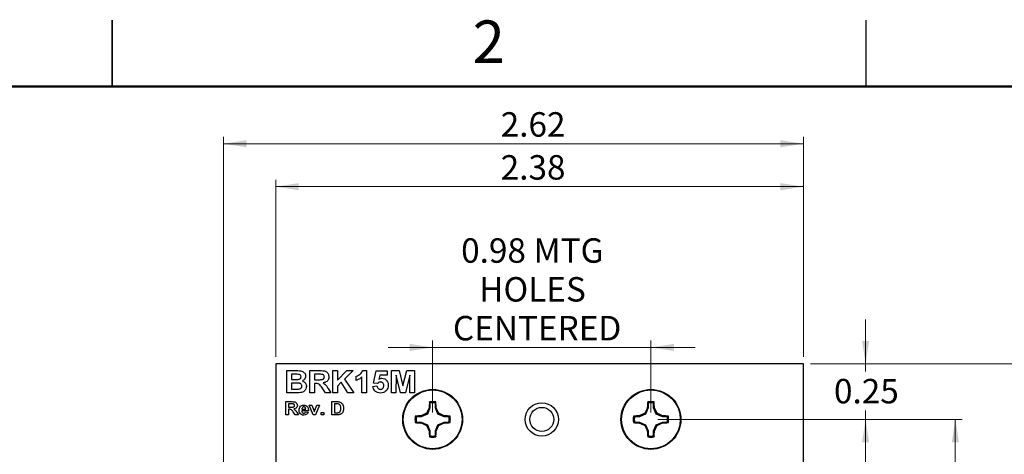
# Model space of a CAD drawing. Units: inches. Extents: x 0.1 to 16.9, y 0.1 to 10.9.
# Drawn here: x 8 to 13.5, y 8.4 to 10.9 of the extents above; entities that cross this region are included whole.
import ezdxf

# ---------------------------------------------------------------- set-up
doc = ezdxf.new("R2010")
doc.units = ezdxf.units.IN
doc.header["$MEASUREMENT"] = 0
doc.styles.add('SLDTEXTSTYLE0', font='TXT', dxfattribs={"width": 0.75})
doc.dimstyles.new('SLDDIMSTYLE1', dxfattribs={"dimtxt": 0.137795, "dimasz": 0.13, "dimexe": 0, "dimexo": 0.0625, "dimgap": 0.034449, "dimtad": 0, "dimtih": 1, "dimtoh": 1, "dimlfac": 0.8, "dimrnd": 1e-09, "dimzin": 4, "dimdsep": 46, "dimtxsty": 'SLDTEXTSTYLE0', "dimsah": 1, "dimcen": 0.09, "dimadec": 0, "dimazin": 1, "dimtfac": 1, "dimtofl": 0, "dimtmove": 0, "dimatfit": 3, "dimfxl": 0, "dimfrac": 2, "dimtolj": 1, "dimtzin": 12, "dimarcsym": 0})
doc.dimstyles.new('SLDDIMSTYLE2', dxfattribs={"dimtxt": 0.137795, "dimasz": 0.13, "dimexe": 0, "dimexo": 0.0625, "dimgap": 0.034449, "dimtad": 0, "dimtih": 1, "dimtoh": 1, "dimlfac": 0.8, "dimrnd": 1e-09, "dimdsep": 46, "dimtxsty": 'SLDTEXTSTYLE0', "dimsah": 1, "dimcen": 0.09, "dimadec": 0, "dimazin": 2, "dimtfac": 1, "dimtmove": 0, "dimatfit": 0, "dimfxl": 0, "dimfrac": 2, "dimtolj": 1, "dimtzin": 12, "dimarcsym": 0})
doc.dimstyles.new('SLDDIMSTYLE4', dxfattribs={"dimtxt": 0.137795, "dimasz": 0.13, "dimexe": 0, "dimexo": 0.0625, "dimgap": 0.034449, "dimtad": 1, "dimlfac": 0.8, "dimrnd": 1e-09, "dimdsep": 46, "dimtxsty": 'SLDTEXTSTYLE0', "dimsah": 1, "dimcen": 0.09, "dimadec": 0, "dimazin": 2, "dimtfac": 1, "dimtmove": 0, "dimatfit": 0, "dimfxl": 0, "dimfrac": 2, "dimtolj": 1, "dimtzin": 12, "dimarcsym": 0})
doc.dimstyles.new('SLDDIMSTYLE6', dxfattribs={"dimtxt": 0.137795, "dimasz": 0.13, "dimexe": 0, "dimexo": 0.0625, "dimgap": 0.034449, "dimtad": 1, "dimlfac": 0.8, "dimrnd": 1e-09, "dimzin": 12, "dimdsep": 46, "dimtxsty": 'SLDTEXTSTYLE0', "dimsah": 1, "dimcen": 0.09, "dimadec": 0, "dimazin": 3, "dimtfac": 1, "dimtofl": 0, "dimtmove": 0, "dimatfit": 3, "dimfxl": 0, "dimfrac": 2, "dimtolj": 1, "dimtzin": 12, "dimarcsym": 0})

# ---------------------------------------------------------------- blocks, each defined once
blk = doc.blocks.new('_D_5')
at = {"color": 7, "linetype": 'Continuous', "lineweight": 18}
for p, q in [((10.3066, 8.6637), (10.3066, 9.0692)), ((11.5369, 8.6637), (11.5369, 9.0692)), ((10.3066, 9.0298), (10.0566, 9.0298)), ((10.3066, 9.0298), (11.5369, 9.0298)), ((11.5369, 9.0298), (11.7869, 9.0298))]:
    blk.add_line(p, q, dxfattribs=at)
for points in [[(10.3066, 9.0298), (10.1766, 9.0498), (10.1766, 9.0098)], [(11.5369, 9.0298), (11.6669, 9.0098), (11.6669, 9.0498)]]:
    blk.add_solid(points, dxfattribs=at)
at = {"color": 7, "linetype": 'Continuous', "lineweight": 18, "char_height": 0.1378, "attachment_point": 1, "style": 'SLDTEXTSTYLE0'}
for s, insert in [('0.98', (10.4672, 9.6449)), ('MTG', (10.8752, 9.6449)), ('HOLES', (10.569, 9.4262)), ('CENTERED', (10.4208, 9.2074))]:
    blk.add_mtext(s, dxfattribs=dict(at, insert=insert))
blk = doc.blocks.new('_D_6')
at = {"color": 7, "linetype": 'Continuous', "lineweight": 18}
for p, q in [((11.5763, 8.6244), (13.2922, 8.6244)), ((13.2528, 8.6244), (13.2528, 6.9743)), ((13.2528, 5.3744), (13.2528, 6.7556)), ((11.5763, 5.3744), (13.2922, 5.3744))]:
    blk.add_line(p, q, dxfattribs=at)
for points in [[(13.2528, 8.6244), (13.2328, 8.4944), (13.2728, 8.4944)], [(13.2528, 5.3744), (13.2728, 5.5044), (13.2328, 5.5044)]]:
    blk.add_solid(points, dxfattribs=at)
at = {"color": 7, "linetype": 'Continuous', "lineweight": 18, "insert": (13.0747, 6.9332), "char_height": 0.1378, "attachment_point": 1, "style": 'SLDTEXTSTYLE0'}
blk.add_mtext('2.60', dxfattribs=at)
blk = doc.blocks.new('_D_9')
at = {"color": 7, "linetype": 'Continuous', "lineweight": 18}
for p, q in [((12.4361, 8.9369), (13.7747, 8.9369)), ((13.7353, 8.9369), (13.7353, 6.9743)), ((13.7353, 5.0619), (13.7353, 6.7556)), ((12.4361, 5.0619), (13.7747, 5.0619))]:
    blk.add_line(p, q, dxfattribs=at)
for points in [[(13.7353, 8.9369), (13.7153, 8.8069), (13.7553, 8.8069)], [(13.7353, 5.0619), (13.7553, 5.1919), (13.7153, 5.1919)]]:
    blk.add_solid(points, dxfattribs=at)
at = {"color": 7, "linetype": 'Continuous', "lineweight": 18, "insert": (13.5571, 6.9332), "char_height": 0.1378, "attachment_point": 1, "style": 'SLDTEXTSTYLE0'}
blk.add_mtext('3.10', dxfattribs=at)
blk = doc.blocks.new('_D_10')
at = {"color": 7, "linetype": 'Continuous', "lineweight": 18}
for p, q in [((12.747, 8.9369), (12.747, 9.1869)), ((12.4361, 8.9369), (12.7863, 8.9369)), ((12.747, 8.9369), (12.747, 8.8936)), ((12.747, 8.6244), (12.747, 8.6749)), ((11.5763, 8.6244), (12.7863, 8.6244)), ((12.747, 8.6244), (12.747, 8.3744))]:
    blk.add_line(p, q, dxfattribs=at)
for points in [[(12.747, 8.9369), (12.767, 9.0669), (12.727, 9.0669)], [(12.747, 8.6244), (12.727, 8.4944), (12.767, 8.4944)]]:
    blk.add_solid(points, dxfattribs=at)
at = {"color": 7, "linetype": 'Continuous', "lineweight": 18, "insert": (12.5688, 8.8525), "char_height": 0.1378, "attachment_point": 1, "style": 'SLDTEXTSTYLE0'}
blk.add_mtext('0.25', dxfattribs=at)
blk = doc.blocks.new('_D_12')
at = {"color": 7, "linetype": 'Continuous', "lineweight": 18}
for p, q in [((9.1277, 7.5722), (9.1277, 10.2173)), ((12.3967, 8.9762), (12.3967, 10.2173)), ((9.1277, 10.1779), (12.3967, 10.1779))]:
    blk.add_line(p, q, dxfattribs=at)
for points in [[(9.1277, 10.1779), (9.2577, 10.1579), (9.2577, 10.1979)], [(12.3967, 10.1779), (12.2667, 10.1979), (12.2667, 10.1579)]]:
    blk.add_solid(points, dxfattribs=at)
at = {"color": 7, "linetype": 'Continuous', "lineweight": 18, "insert": (10.6901, 10.3555), "char_height": 0.1378, "attachment_point": 1, "style": 'SLDTEXTSTYLE0'}
blk.add_mtext('2.62', dxfattribs=at)
blk = doc.blocks.new('_D_13')
at = {"color": 7, "linetype": 'Continuous', "lineweight": 18}
for p, q in [((9.4217, 8.9762), (9.4217, 9.9752)), ((9.4217, 9.9359), (12.3967, 9.9359)), ((12.3967, 8.9762), (12.3967, 9.9752))]:
    blk.add_line(p, q, dxfattribs=at)
for points in [[(9.4217, 9.9359), (9.5517, 9.9159), (9.5517, 9.9559)], [(12.3967, 9.9359), (12.2667, 9.9559), (12.2667, 9.9159)]]:
    blk.add_solid(points, dxfattribs=at)
at = {"color": 7, "linetype": 'Continuous', "lineweight": 18, "insert": (10.6901, 10.1135), "char_height": 0.1378, "attachment_point": 1, "style": 'SLDTEXTSTYLE0'}
blk.add_mtext('2.38', dxfattribs=at)

msp = doc.modelspace()

# ---------------------------------------------------------------- linework, layer by layer
at = {"color": 7, "linetype": 'Continuous', "lineweight": 25}
for p, q in [((8.5, 10.875), (8.5, 10.5)), ((8.5, 10.5), (8.5, 10.875)), ((12.75, 10.5), (12.75, 10.875)), ((12.3967, 8.9369), (9.4217, 8.9369)), ((9.4217, 8.9369), (9.4217, 7.9632)), ((12.3967, 5.0619), (12.3967, 8.9369)), ((9.4846, 8.8994), (9.5382, 8.8994)), ((9.4846, 8.7744), (9.4846, 8.8994)), ((9.6144, 8.7744), (9.6144, 8.8994)), ((9.6144, 8.8994), (9.6702, 8.8994)), ((9.7442, 8.7744), (9.7442, 8.8994)), ((9.7442, 8.8994), (9.7698, 8.8994)), ((9.7698, 8.8449), (9.823, 8.8994)), ((9.7698, 8.8994), (9.7698, 8.8449)), ((9.8588, 8.8994), (9.8097, 8.8513)), ((9.823, 8.8994), (9.8588, 8.8994)), ((9.9128, 8.8994), (9.9333, 8.8994)), ((9.9333, 8.8994), (9.9333, 8.7744)), ((9.9733, 8.8286), (9.9878, 8.8978)), ((9.9878, 8.8978), (10.0503, 8.8978)), ((10.0503, 8.8978), (10.0503, 8.8737)), ((10.0743, 8.8994), (10.1177, 8.8994)), ((10.0743, 8.7744), (10.0743, 8.8994)), ((10.1177, 8.8994), (10.1392, 8.8141)), ((10.1392, 8.8141), (10.1607, 8.8994)), ((10.1607, 8.8994), (10.2041, 8.8994)), ((10.2041, 8.8994), (10.2041, 8.7744)), ((9.5264, 8.8785), (9.5102, 8.8785)), ((9.5102, 8.8785), (9.5102, 8.8497)), ((9.5102, 8.8497), (9.5287, 8.8497)), ((9.5328, 8.8289), (9.5102, 8.8289)), ((9.5102, 8.8289), (9.5102, 8.7952)), ((9.6617, 8.8785), (9.64, 8.8785)), ((9.64, 8.8785), (9.64, 8.8481)), ((9.64, 8.8481), (9.6605, 8.8481)), ((9.6457, 8.8273), (9.64, 8.8273)), ((9.64, 8.8273), (9.64, 8.7744)), ((9.7915, 8.8333), (9.7698, 8.8121)), ((9.8276, 8.7744), (9.7915, 8.8333)), ((9.8097, 8.8513), (9.862, 8.7744)), ((9.8756, 8.8433), (9.8756, 8.8673)), ((9.9076, 8.7744), (9.9076, 8.8634)), ((9.9955, 8.8257), (9.9733, 8.8286)), ((10.0087, 8.8737), (10.0037, 8.8511)), ((10.0503, 8.8737), (10.0087, 8.8737)), ((10.1007, 8.8728), (10.0999, 8.7744)), ((10.1248, 8.7744), (10.1007, 8.8728)), ((10.1777, 8.8728), (10.1536, 8.7744)), ((10.1785, 8.7744), (10.1777, 8.8728)), ((9.5295, 8.7744), (9.4846, 8.7744)), ((9.5102, 8.7952), (9.5361, 8.7952)), ((9.64, 8.7744), (9.6144, 8.7744)), ((9.7025, 8.7744), (9.6834, 8.8027)), ((9.733, 8.7744), (9.7025, 8.7744)), ((9.7167, 8.7991), (9.733, 8.7744)), ((9.7698, 8.7744), (9.7442, 8.7744)), ((9.7698, 8.8121), (9.7698, 8.7744)), ((9.862, 8.7744), (9.8276, 8.7744)), ((9.9333, 8.7744), (9.9076, 8.7744)), ((9.9701, 8.8101), (9.9926, 8.8128)), ((10.0999, 8.7744), (10.0743, 8.7744)), ((10.1536, 8.7744), (10.1248, 8.7744)), ((10.2041, 8.7744), (10.1785, 8.7744)), ((9.4794, 8.6494), (9.4794, 8.7244)), ((9.4794, 8.7244), (9.5129, 8.7244)), ((9.7381, 8.7244), (9.7673, 8.7244)), ((9.7381, 8.6494), (9.7381, 8.7244)), ((10.2912, 8.7168), (10.2889, 8.7226)), ((10.2912, 8.7168), (10.2912, 8.6893)), ((10.322, 8.6893), (10.322, 8.7168)), ((11.5215, 8.7168), (11.5192, 8.7226)), ((11.5215, 8.7168), (11.5215, 8.6893)), ((11.5523, 8.6893), (11.5523, 8.7168)), ((9.4948, 8.7119), (9.4948, 8.6936)), ((9.5078, 8.7119), (9.4948, 8.7119)), ((9.4948, 8.6936), (9.5071, 8.6936)), ((9.4983, 8.6811), (9.4948, 8.6811)), ((9.4948, 8.6811), (9.4948, 8.6494)), ((9.5323, 8.6494), (9.5208, 8.6664)), ((9.5408, 8.6642), (9.5506, 8.6494)), ((9.6063, 8.6724), (9.5688, 8.6724)), ((9.5691, 8.6811), (9.591, 8.6811)), ((9.59, 8.6667), (9.6054, 8.6648)), ((9.6331, 8.6494), (9.6107, 8.7042)), ((9.6107, 8.7042), (9.6261, 8.7042)), ((9.6261, 8.7042), (9.6365, 8.6762)), ((9.6365, 8.6762), (9.6395, 8.6669)), ((9.6426, 8.6762), (9.653, 8.7042)), ((9.6684, 8.7042), (9.6463, 8.6494)), ((9.653, 8.7042), (9.6684, 8.7042)), ((9.6785, 8.6494), (9.6785, 8.6638)), ((9.6785, 8.6638), (9.6938, 8.6638)), ((9.6938, 8.6638), (9.6938, 8.6494)), ((9.761, 8.7119), (9.7535, 8.7119)), ((9.7535, 8.7119), (9.7535, 8.6619)), ((9.7535, 8.6619), (9.766, 8.6619)), ((10.2767, 8.6543), (10.2721, 8.6589)), ((10.2912, 8.6893), (10.2767, 8.6543)), ((10.2912, 8.6893), (10.2863, 8.6903)), ((10.322, 8.6893), (10.3269, 8.6903)), ((10.3365, 8.6543), (10.322, 8.6893)), ((10.3365, 8.6543), (10.3411, 8.6589)), ((11.507, 8.6543), (11.5024, 8.6589)), ((11.5215, 8.6893), (11.507, 8.6543)), ((11.5215, 8.6893), (11.5166, 8.6903)), ((11.5523, 8.6893), (11.5572, 8.6903)), ((11.5668, 8.6543), (11.5523, 8.6893)), ((11.5668, 8.6543), (11.5714, 8.6589)), ((9.4948, 8.6494), (9.4794, 8.6494)), ((9.5506, 8.6494), (9.5323, 8.6494)), ((9.6463, 8.6494), (9.6331, 8.6494)), ((9.6938, 8.6494), (9.6785, 8.6494)), ((9.7681, 8.6494), (9.7381, 8.6494)), ((10.2142, 8.609), (10.2084, 8.6067)), ((10.2416, 8.6397), (10.2142, 8.6397)), ((10.2142, 8.609), (10.2416, 8.609)), ((10.2416, 8.6397), (10.2407, 8.6447)), ((10.2416, 8.609), (10.2407, 8.6041)), ((10.2767, 8.6543), (10.2416, 8.6397)), ((10.2416, 8.609), (10.2767, 8.5945)), ((10.3715, 8.6397), (10.3365, 8.6543)), ((10.3365, 8.5945), (10.3715, 8.609)), ((10.3715, 8.6397), (10.3725, 8.6447)), ((10.399, 8.6397), (10.3715, 8.6397)), ((10.3715, 8.609), (10.3725, 8.6041)), ((10.3715, 8.609), (10.399, 8.609)), ((10.399, 8.6397), (10.4048, 8.6421)), ((11.4445, 8.609), (11.4387, 8.6067)), ((11.4719, 8.6397), (11.4445, 8.6397)), ((11.4445, 8.609), (11.4719, 8.609)), ((11.4719, 8.6397), (11.471, 8.6447)), ((11.4719, 8.609), (11.471, 8.6041)), ((11.507, 8.6543), (11.4719, 8.6397)), ((11.4719, 8.609), (11.507, 8.5945)), ((11.6018, 8.6397), (11.5668, 8.6543)), ((11.5668, 8.5945), (11.6018, 8.609)), ((11.6018, 8.6397), (11.6028, 8.6447)), ((11.6293, 8.6397), (11.6018, 8.6397)), ((11.6018, 8.609), (11.6028, 8.6041)), ((11.6018, 8.609), (11.6293, 8.609)), ((11.6293, 8.6397), (11.6351, 8.6421)), ((10.2767, 8.5945), (10.2721, 8.5899)), ((10.2767, 8.5945), (10.2912, 8.5594)), ((10.2912, 8.5594), (10.2863, 8.5584)), ((10.2912, 8.5594), (10.2912, 8.532)), ((10.322, 8.5594), (10.3365, 8.5945)), ((10.322, 8.5594), (10.3269, 8.5584)), ((10.322, 8.532), (10.322, 8.5594)), ((10.3365, 8.5945), (10.3411, 8.5899)), ((11.507, 8.5945), (11.5024, 8.5899)), ((11.507, 8.5945), (11.5215, 8.5594)), ((11.5215, 8.5594), (11.5166, 8.5584)), ((11.5215, 8.5594), (11.5215, 8.532)), ((11.5523, 8.5594), (11.5668, 8.5945)), ((11.5523, 8.5594), (11.5572, 8.5584)), ((11.5523, 8.532), (11.5523, 8.5594)), ((11.5668, 8.5945), (11.5714, 8.5899)), ((10.322, 8.532), (10.3243, 8.5262)), ((11.5523, 8.532), (11.5546, 8.5262))]:
    msp.add_line(p, q, dxfattribs=at)
at = {"color": 7, "linetype": 'Continuous', "lineweight": 50}
msp.add_line((0.5, 10.5), (16.5, 10.5), dxfattribs=at)
at = {"color": 7, "linetype": 'Continuous', "lineweight": 25}
for centre, radius in [((10.3066, 8.6244), 0.1688), ((10.3066, 8.6244), 0.1657), ((11.5369, 8.6244), 0.1688), ((11.5369, 8.6244), 0.1657), ((10.9217, 8.6244), 0.0938), ((10.9217, 8.6244), 0.0677)]:
    msp.add_circle(centre, radius, dxfattribs=at)
for centre, radius, start, end in [((11.1337, 8.6384), 0.8491, 174.3065, 176.4925), ((10.3066, 8.6244), 0.0998, 79.7863, 100.2137), ((10.3066, 8.6244), 0.0937, 80.552, 99.448), ((9.4794, 8.6384), 0.8491, 3.5075, 5.6935), ((12.3644, 8.6383), 0.8494, 174.307, 176.4921), ((11.5369, 8.6244), 0.0998, 79.7863, 100.2137), ((11.5369, 8.6244), 0.0937, 80.552, 99.448), ((10.71, 8.6384), 0.8488, 3.5071, 5.6938), ((10.6983, 7.6758), 1.0715, 113.4387, 115.2825), ((11.2554, 8.2326), 1.0718, 154.7177, 156.5609), ((9.3577, 8.2326), 1.0718, 23.4391, 25.2823), ((9.9149, 7.6758), 1.0715, 64.7175, 66.5613), ((11.9285, 7.6759), 1.0713, 113.4385, 115.2825), ((12.486, 8.2325), 1.072, 154.718, 156.5608), ((10.5882, 8.2326), 1.0716, 23.439, 25.2825), ((11.1452, 7.6758), 1.0715, 64.7175, 66.5613), ((10.3066, 8.6244), 0.0998, 169.7863, 190.2137), ((10.2926, 7.7969), 0.8494, 93.5079, 95.6932), ((10.2926, 9.4518), 0.8494, 264.3068, 266.4921), ((10.3066, 8.6244), 0.0937, 170.552, 189.448), ((10.6983, 9.5729), 1.0715, 244.7175, 246.5613), ((9.9149, 9.5729), 1.0715, 293.4387, 295.2825), ((10.3205, 7.7969), 0.8494, 84.3068, 86.4921), ((10.3205, 9.4518), 0.8494, 273.5079, 275.6932), ((10.3066, 8.6244), 0.0937, 350.552, 9.448), ((10.3066, 8.6244), 0.0998, 349.7863, 10.2137), ((11.5369, 8.6244), 0.0998, 169.7863, 190.2137), ((11.5229, 7.7969), 0.8494, 93.5079, 95.6932), ((11.5229, 9.4518), 0.8494, 264.3068, 266.4921), ((11.5369, 8.6244), 0.0937, 170.552, 189.448), ((11.9285, 9.5728), 1.0713, 244.7175, 246.5615), ((11.1452, 9.573), 1.0715, 293.4387, 295.2825), ((11.5508, 7.7969), 0.8494, 84.3068, 86.4921), ((11.5508, 9.4518), 0.8494, 273.5079, 275.6932), ((11.5369, 8.6244), 0.0937, 350.552, 9.448), ((11.5369, 8.6244), 0.0998, 349.7863, 10.2137), ((11.2548, 9.0159), 1.0711, 203.4387, 205.2832), ((11.1337, 8.6104), 0.849, 183.5074, 185.6935), ((9.4794, 8.6104), 0.849, 354.3065, 356.4926), ((9.3584, 9.0159), 1.0711, 334.7168, 336.5613), ((12.4853, 9.016), 1.0713, 203.4388, 205.2829), ((12.3644, 8.6104), 0.8494, 183.5078, 185.693), ((10.71, 8.6104), 0.8488, 354.3062, 356.493), ((10.5889, 9.0158), 1.0709, 334.7166, 336.5614), ((10.3066, 8.6244), 0.0998, 259.7863, 280.2137), ((10.3066, 8.6244), 0.0937, 260.552, 279.448), ((11.5369, 8.6244), 0.0998, 259.7863, 280.2137), ((11.5369, 8.6244), 0.0937, 260.552, 279.448)]:
    msp.add_arc(centre, radius, start, end, dxfattribs=at)
for points, knots in [([(9.5382, 8.8994), (9.5439, 8.8993), (9.5553, 8.8993), (9.5727, 8.8966), (9.5841, 8.8868), (9.5896, 8.8766), (9.5901, 8.8708), (9.5903, 8.8679)], [0, 0, 0, 0, 0.2512001, 0.5009983, 0.7495452, 0.8747825, 1, 1, 1, 1]), ([(9.6702, 8.8994), (9.676, 8.8993), (9.6878, 8.8991), (9.7029, 8.8964), (9.7124, 8.8892), (9.7198, 8.8797), (9.7209, 8.8707), (9.7217, 8.8647)], [0, 0, 0, 0, 0.25117, 0.500951, 0.626168, 0.751463, 1, 1, 1, 1]), ([(9.8756, 8.8673), (9.8844, 8.8712), (9.9002, 8.8782), (9.909, 8.8929), (9.9128, 8.8994)], [0, 0, 0, 0, 0.561303, 1, 1, 1, 1]), ([(9.5505, 8.8781), (9.546, 8.8783), (9.538, 8.8786), (9.5299, 8.8785), (9.5264, 8.8785)], [0, 0, 0, 0, 0.559956, 1, 1, 1, 1]), ([(9.5287, 8.8497), (9.5325, 8.8497), (9.5393, 8.8496), (9.5462, 8.85), (9.5492, 8.8501)], [0, 0, 0, 0, 0.560042, 1, 1, 1, 1]), ([(9.5695, 8.8117), (9.5693, 8.8136), (9.5691, 8.8174), (9.5659, 8.8225), (9.5613, 8.826), (9.5502, 8.8294), (9.5405, 8.8291), (9.5328, 8.8289)], [0, 0, 0, 0, 0.124907, 0.249574, 0.37433, 0.499334, 1, 1, 1, 1]), ([(9.5492, 8.8501), (9.5513, 8.8505), (9.5556, 8.8512), (9.5609, 8.8544), (9.5643, 8.8591), (9.5645, 8.8626), (9.5647, 8.8643)], [0, 0, 0, 0, 0.280626, 0.560259, 0.779965, 1, 1, 1, 1]), ([(9.5647, 8.8643), (9.5645, 8.8664), (9.5641, 8.8705), (9.559, 8.8765), (9.5537, 8.8775), (9.5505, 8.8781)], [0, 0, 0, 0, 0.280795, 0.560476, 1, 1, 1, 1]), ([(9.5903, 8.8679), (9.59, 8.8647), (9.5894, 8.8582), (9.5836, 8.8478), (9.5764, 8.8435), (9.572, 8.8408)], [0, 0, 0, 0, 0.28066, 0.561447, 1, 1, 1, 1]), ([(9.572, 8.8408), (9.5756, 8.8394), (9.5828, 8.8367), (9.5903, 8.8287), (9.5945, 8.8197), (9.5949, 8.8136), (9.5951, 8.8106)], [0, 0, 0, 0, 0.280092, 0.559517, 0.779628, 1, 1, 1, 1]), ([(9.6834, 8.8027), (9.6806, 8.8062), (9.6752, 8.8132), (9.6674, 8.8232), (9.6562, 8.8273), (9.6492, 8.8273), (9.6457, 8.8273)], [0, 0, 0, 0, 0.280892, 0.56104, 0.779447, 1, 1, 1, 1]), ([(9.6605, 8.8481), (9.6679, 8.8479), (9.6771, 8.8476), (9.688, 8.8501), (9.6926, 8.8533), (9.6957, 8.8581), (9.696, 8.8618), (9.6961, 8.8636)], [0, 0, 0, 0, 0.5009968, 0.6258846, 0.750597, 0.8751718, 1, 1, 1, 1]), ([(9.6819, 8.8781), (9.6781, 8.8783), (9.6714, 8.8786), (9.6646, 8.8785), (9.6617, 8.8785)], [0, 0, 0, 0, 0.55993, 1, 1, 1, 1]), ([(9.6961, 8.8636), (9.6959, 8.8657), (9.6955, 8.87), (9.6905, 8.8761), (9.6852, 8.8773), (9.6819, 8.8781)], [0, 0, 0, 0, 0.2807189, 0.5606367, 1, 1, 1, 1]), ([(9.7217, 8.8647), (9.7213, 8.8598), (9.7203, 8.8499), (9.7114, 8.8386), (9.7001, 8.8325), (9.6925, 8.8311), (9.6887, 8.8304)], [0, 0, 0, 0, 0.2797895, 0.5586799, 0.7790567, 1, 1, 1, 1]), ([(9.6887, 8.8304), (9.695, 8.8255), (9.7063, 8.8168), (9.7135, 8.8045), (9.7167, 8.7991)], [0, 0, 0, 0, 0.558239, 1, 1, 1, 1]), ([(9.9076, 8.8634), (9.9022, 8.8586), (9.8926, 8.8502), (9.8808, 8.8454), (9.8756, 8.8433)], [0, 0, 0, 0, 0.559725, 1, 1, 1, 1]), ([(10.0132, 8.8353), (10.0113, 8.8351), (10.0074, 8.8348), (10.001, 8.8316), (9.9976, 8.8279), (9.9955, 8.8257)], [0, 0, 0, 0, 0.2800122, 0.5601254, 1, 1, 1, 1]), ([(10.0037, 8.8511), (10.0065, 8.8527), (10.0115, 8.8555), (10.0171, 8.8559), (10.0196, 8.8561)], [0, 0, 0, 0, 0.559961, 1, 1, 1, 1]), ([(10.031, 8.8151), (10.0309, 8.8179), (10.0306, 8.8237), (10.0264, 8.8308), (10.02, 8.8348), (10.0155, 8.8351), (10.0132, 8.8353)], [0, 0, 0, 0, 0.280896, 0.559436, 0.779483, 1, 1, 1, 1]), ([(10.0196, 8.8561), (10.0254, 8.8554), (10.0369, 8.8539), (10.0492, 8.8425), (10.0558, 8.8291), (10.0564, 8.8201), (10.0567, 8.8156)], [0, 0, 0, 0, 0.2791959, 0.558826, 0.779163, 1, 1, 1, 1]), ([(9.5616, 8.7752), (9.5556, 8.7749), (9.5449, 8.7745), (9.5342, 8.7744), (9.5295, 8.7744)], [0, 0, 0, 0, 0.559959, 1, 1, 1, 1]), ([(9.5361, 8.7952), (9.5397, 8.7952), (9.5462, 8.7952), (9.5526, 8.7957), (9.5554, 8.796)], [0, 0, 0, 0, 0.560165, 1, 1, 1, 1]), ([(9.5554, 8.796), (9.5575, 8.7965), (9.5617, 8.7976), (9.5666, 8.8015), (9.5692, 8.8066), (9.5694, 8.81), (9.5695, 8.8117)], [0, 0, 0, 0, 0.280167, 0.559636, 0.779551, 1, 1, 1, 1]), ([(9.5951, 8.8106), (9.5945, 8.8056), (9.5931, 8.7956), (9.5845, 8.784), (9.5733, 8.7771), (9.5655, 8.7759), (9.5616, 8.7752)], [0, 0, 0, 0, 0.279584, 0.559167, 0.779301, 1, 1, 1, 1]), ([(10.0126, 8.7728), (10.0067, 8.7732), (9.995, 8.7742), (9.9811, 8.7838), (9.9728, 8.7966), (9.971, 8.8056), (9.9701, 8.8101)], [0, 0, 0, 0, 0.280094, 0.559169, 0.779378, 1, 1, 1, 1]), ([(9.9926, 8.8128), (9.9931, 8.8101), (9.9942, 8.8046), (9.999, 8.7983), (10.0051, 8.7943), (10.0095, 8.7938), (10.0116, 8.7936)], [0, 0, 0, 0, 0.280334, 0.559945, 0.780025, 1, 1, 1, 1]), ([(10.0116, 8.7936), (10.0147, 8.794), (10.0208, 8.7946), (10.0276, 8.8005), (10.0307, 8.8079), (10.0309, 8.8127), (10.031, 8.8151)], [0, 0, 0, 0, 0.27958, 0.558655, 0.778914, 1, 1, 1, 1]), ([(10.0475, 8.7888), (10.045, 8.7861), (10.04, 8.7805), (10.0281, 8.774), (10.0185, 8.7733), (10.0126, 8.7728)], [0, 0, 0, 0, 0.280354, 0.560613, 1, 1, 1, 1]), ([(10.0567, 8.8156), (10.0562, 8.8102), (10.0553, 8.8004), (10.0499, 8.7924), (10.0475, 8.7888)], [0, 0, 0, 0, 0.559388, 1, 1, 1, 1]), ([(9.5129, 8.7244), (9.5164, 8.7243), (9.5235, 8.7242), (9.5325, 8.7226), (9.5383, 8.7183), (9.5427, 8.7125), (9.5434, 8.7072), (9.5438, 8.7036)], [0, 0, 0, 0, 0.2511698, 0.5009534, 0.6261705, 0.7514593, 1, 1, 1, 1]), ([(9.7673, 8.7244), (9.7701, 8.7244), (9.7752, 8.7243), (9.7802, 8.7234), (9.7823, 8.7229)], [0, 0, 0, 0, 0.560214, 1, 1, 1, 1]), ([(9.7823, 8.7229), (9.7863, 8.7212), (9.7943, 8.7177), (9.8032, 8.7042), (9.804, 8.693), (9.8044, 8.6862)], [0, 0, 0, 0, 0.2794436, 0.5596916, 1, 1, 1, 1]), ([(10.322, 8.7168), (10.3224, 8.7178), (10.3231, 8.7197), (10.3239, 8.7217), (10.3243, 8.7226)], [0, 0, 0, 0, 0.53139, 1, 1, 1, 1]), ([(11.5523, 8.7168), (11.5527, 8.7178), (11.5535, 8.7197), (11.5542, 8.7217), (11.5546, 8.7226)], [0, 0, 0, 0, 0.53139, 1, 1, 1, 1]), ([(9.5208, 8.6664), (9.5192, 8.6685), (9.5159, 8.6727), (9.5112, 8.6787), (9.5045, 8.6811), (9.5004, 8.6811), (9.4983, 8.6811)], [0, 0, 0, 0, 0.280898, 0.561043, 0.779447, 1, 1, 1, 1]), ([(9.5071, 8.6936), (9.5116, 8.6935), (9.5171, 8.6933), (9.5236, 8.6948), (9.5264, 8.6967), (9.5282, 8.6996), (9.5284, 8.7018), (9.5285, 8.7029)], [0, 0, 0, 0, 0.500997, 0.625885, 0.750595, 0.875169, 1, 1, 1, 1]), ([(9.52, 8.7116), (9.5177, 8.7117), (9.5136, 8.7119), (9.5096, 8.7119), (9.5078, 8.7119)], [0, 0, 0, 0, 0.559928, 1, 1, 1, 1]), ([(9.5285, 8.7029), (9.5283, 8.7042), (9.5281, 8.7067), (9.5251, 8.7104), (9.5219, 8.7112), (9.52, 8.7116)], [0, 0, 0, 0, 0.280705, 0.56064, 1, 1, 1, 1]), ([(9.5438, 8.7036), (9.5436, 8.7006), (9.543, 8.6947), (9.5362, 8.6858), (9.5286, 8.6841), (9.524, 8.683)], [0, 0, 0, 0, 0.280882, 0.560869, 1, 1, 1, 1]), ([(9.524, 8.683), (9.5278, 8.6801), (9.5346, 8.6748), (9.5389, 8.6675), (9.5408, 8.6642)], [0, 0, 0, 0, 0.558236, 1, 1, 1, 1]), ([(9.5535, 8.6764), (9.5537, 8.6805), (9.5543, 8.6887), (9.5607, 8.6985), (9.5698, 8.7043), (9.5762, 8.7049), (9.5794, 8.7051)], [0, 0, 0, 0, 0.280609, 0.559614, 0.77962, 1, 1, 1, 1]), ([(9.559, 8.6577), (9.5572, 8.6609), (9.5539, 8.6668), (9.5536, 8.6734), (9.5535, 8.6764)], [0, 0, 0, 0, 0.558845, 1, 1, 1, 1]), ([(9.5688, 8.6724), (9.569, 8.6706), (9.5693, 8.6668), (9.5722, 8.6622), (9.5763, 8.6594), (9.5793, 8.6591), (9.5807, 8.659)], [0, 0, 0, 0, 0.280695, 0.559797, 0.779805, 1, 1, 1, 1]), ([(9.5722, 8.6909), (9.5711, 8.6893), (9.5692, 8.6862), (9.5691, 8.6827), (9.5691, 8.6811)], [0, 0, 0, 0, 0.5582818, 1, 1, 1, 1]), ([(9.5801, 8.6946), (9.5784, 8.6944), (9.5753, 8.694), (9.5731, 8.6919), (9.5722, 8.6909)], [0, 0, 0, 0, 0.558873, 1, 1, 1, 1]), ([(9.5794, 8.7051), (9.584, 8.7047), (9.5931, 8.7038), (9.6027, 8.6943), (9.6061, 8.6831), (9.6063, 8.676), (9.6063, 8.6724)], [0, 0, 0, 0, 0.279664, 0.557895, 0.778601, 1, 1, 1, 1]), ([(9.591, 8.6811), (9.5908, 8.6829), (9.5906, 8.6865), (9.5882, 8.6911), (9.5844, 8.6941), (9.5815, 8.6944), (9.5801, 8.6946)], [0, 0, 0, 0, 0.2809804, 0.5602767, 0.7802193, 1, 1, 1, 1]), ([(9.5807, 8.659), (9.582, 8.6591), (9.5844, 8.6593), (9.5882, 8.6618), (9.5893, 8.6648), (9.59, 8.6667)], [0, 0, 0, 0, 0.280685, 0.56052, 1, 1, 1, 1]), ([(9.6054, 8.6648), (9.6042, 8.6621), (9.6017, 8.6566), (9.5932, 8.6496), (9.5855, 8.6489), (9.5808, 8.6484)], [0, 0, 0, 0, 0.280815, 0.561026, 1, 1, 1, 1]), ([(9.6395, 8.6669), (9.6398, 8.6677), (9.6403, 8.6693), (9.6408, 8.6709), (9.641, 8.6716)], [0, 0, 0, 0, 0.560006, 1, 1, 1, 1]), ([(9.641, 8.6716), (9.6413, 8.6724), (9.6418, 8.674), (9.6423, 8.6755), (9.6426, 8.6762)], [0, 0, 0, 0, 0.559981, 1, 1, 1, 1]), ([(9.7748, 8.7112), (9.7722, 8.7114), (9.7676, 8.7119), (9.763, 8.7119), (9.761, 8.7119)], [0, 0, 0, 0, 0.559779, 1, 1, 1, 1]), ([(9.766, 8.6619), (9.7679, 8.6619), (9.7713, 8.6619), (9.7747, 8.6624), (9.7762, 8.6626)], [0, 0, 0, 0, 0.5601938, 1, 1, 1, 1]), ([(9.789, 8.6868), (9.789, 8.6897), (9.7889, 8.6955), (9.7866, 8.7034), (9.7814, 8.7093), (9.777, 8.7105), (9.7748, 8.7112)], [0, 0, 0, 0, 0.2811359, 0.5608825, 0.7801647, 1, 1, 1, 1]), ([(9.7762, 8.6626), (9.7789, 8.6635), (9.7844, 8.6655), (9.7887, 8.6753), (9.7889, 8.6825), (9.789, 8.6868)], [0, 0, 0, 0, 0.278634, 0.558217, 1, 1, 1, 1]), ([(9.802, 8.6702), (9.8008, 8.6674), (9.7988, 8.6625), (9.7951, 8.6586), (9.7935, 8.6569)], [0, 0, 0, 0, 0.55994, 1, 1, 1, 1]), ([(9.8044, 8.6862), (9.8044, 8.6831), (9.8042, 8.6777), (9.8027, 8.6725), (9.802, 8.6702)], [0, 0, 0, 0, 0.560068, 1, 1, 1, 1]), ([(9.5808, 8.6484), (9.5761, 8.6487), (9.5677, 8.6493), (9.5617, 8.6551), (9.559, 8.6577)], [0, 0, 0, 0, 0.560544, 1, 1, 1, 1]), ([(9.7823, 8.651), (9.7797, 8.6504), (9.775, 8.6494), (9.7702, 8.6494), (9.7681, 8.6494)], [0, 0, 0, 0, 0.559625, 1, 1, 1, 1]), ([(9.7935, 8.6569), (9.7916, 8.6555), (9.7882, 8.6529), (9.7841, 8.6516), (9.7823, 8.651)], [0, 0, 0, 0, 0.559441, 1, 1, 1, 1]), ([(10.2142, 8.6397), (10.2132, 8.6402), (10.2112, 8.6409), (10.2093, 8.6417), (10.2084, 8.6421)], [0, 0, 0, 0, 0.531396, 1, 1, 1, 1]), ([(10.399, 8.609), (10.4, 8.6086), (10.4019, 8.6078), (10.4039, 8.607), (10.4048, 8.6067)], [0, 0, 0, 0, 0.531396, 1, 1, 1, 1]), ([(11.4445, 8.6397), (11.4435, 8.6402), (11.4415, 8.6409), (11.4396, 8.6417), (11.4387, 8.6421)], [0, 0, 0, 0, 0.531396, 1, 1, 1, 1]), ([(11.6293, 8.609), (11.6303, 8.6086), (11.6323, 8.6078), (11.6342, 8.607), (11.6351, 8.6067)], [0, 0, 0, 0, 0.531398, 1, 1, 1, 1]), ([(10.2912, 8.532), (10.2908, 8.531), (10.29, 8.529), (10.2892, 8.5271), (10.2889, 8.5262)], [0, 0, 0, 0, 0.531395, 1, 1, 1, 1]), ([(11.5215, 8.532), (11.5211, 8.531), (11.5203, 8.529), (11.5196, 8.5271), (11.5192, 8.5262)], [0, 0, 0, 0, 0.531395, 1, 1, 1, 1])]:
    msp.add_open_spline(points, degree=3, knots=knots, dxfattribs=at)

# ---------------------------------------------------------------- texts
at = {"color": 7, "linetype": 'Continuous', "lineweight": 0, "insert": (10.6226, 10.8726), "char_height": 0.24, "attachment_point": 2, "style": 'SLDTEXTSTYLE0'}
msp.add_mtext('2', dxfattribs=at)

# ---------------------------------------------------------------- dimensions: what is measured, and where the dimension line sits
at = {"color": 7, "linetype": 'Continuous', "lineweight": 18}
for base, p1, picture, middle in [((12.3967, 10.1779), (9.1277, 7.5328), '_D_12', (10.8682, 10.1779)), ((12.3967, 9.9359), (9.4217, 8.9369), '_D_13', (10.8682, 9.9359))]:
    dim = msp.add_linear_dim(base=base, p1=p1, p2=(12.3967, 8.9369), dimstyle='SLDDIMSTYLE6', dxfattribs=at)
    dim.commit()
    dim.dimension.update_dxf_attribs({"geometry": picture, "text_midpoint": middle, "dimtype": 160})
dim = msp.add_linear_dim(base=(11.5369, 9.0298), p1=(10.3066, 8.6244), p2=(11.5369, 8.6244), text='<> MTG\\PHOLES \\PCENTERED', dimstyle='SLDDIMSTYLE4', dxfattribs=at)
dim.commit()
dim.dimension.update_dxf_attribs({"geometry": '_D_5', "text_midpoint": (10.8744, 9.0298), "dimtype": 160})
for base, p1, p2, dimstyle, picture, middle in [((12.747, 8.9369), (11.5369, 8.6244), (12.3967, 8.9369), 'SLDDIMSTYLE2', '_D_10', (12.747, 8.7842)), ((13.7353, 8.9369), (12.3967, 5.0619), (12.3967, 8.9369), 'SLDDIMSTYLE1', '_D_9', (13.7353, 6.8649)), ((13.2528, 5.3744), (11.5369, 8.6244), (11.5369, 5.3744), 'SLDDIMSTYLE1', '_D_6', (13.2528, 6.8649))]:
    dim = msp.add_linear_dim(base=base, p1=p1, p2=p2, angle=90, dimstyle=dimstyle, dxfattribs=at)
    dim.commit()
    dim.dimension.update_dxf_attribs({"geometry": picture, "text_midpoint": middle, "dimtype": 160})

doc.saveas('drawing.dxf')
